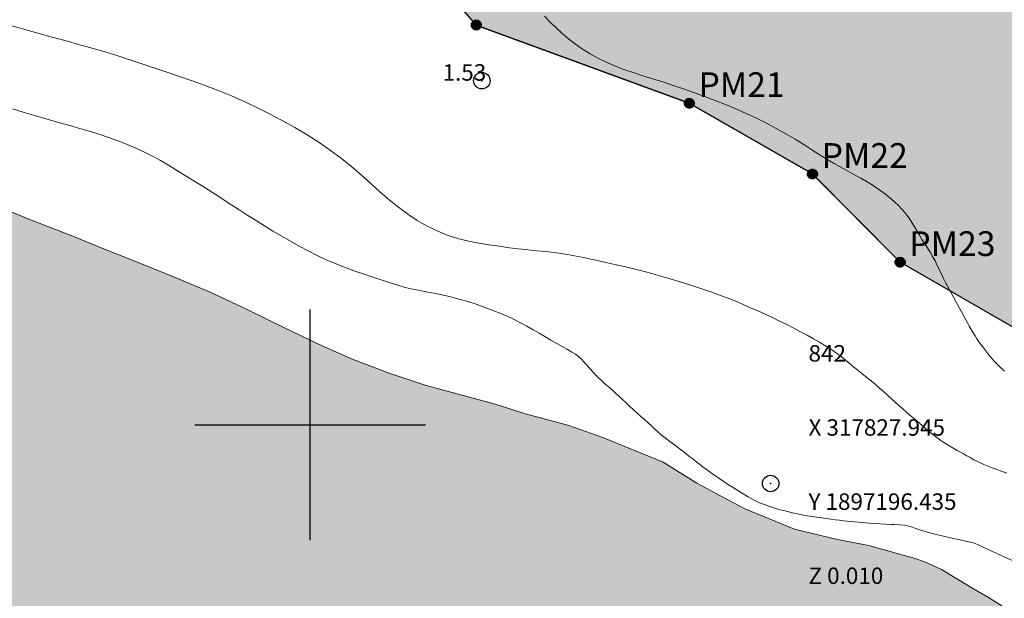
# Model space of a CAD drawing. Extents: x 317618 to 318868, y 1897141 to 1897951.
# Drawn here: x 317782 to 317842, y 1897189 to 1897225 of the extents above; entities that cross this region are included whole.
import ezdxf

# ---------------------------------------------------------------- set-up
doc = ezdxf.new("R2010")
doc.units = 0
doc.header["$MEASUREMENT"] = 0
doc.header["$PDMODE"] = 32
doc.header["$PDSIZE"] = -0.37
for name, color, linetype in [('0BUFER', 7, 'Continuous'), ('0MM', 7, 'Continuous'), ('0TODAS1K', 7, 'Continuous'), ('0VERT1', 7, 'Continuous'), ('1TODAS1K', 7, 'Continuous'), ('1VERTICE', 7, 'Continuous'), ('COTA FOTOGRAMETRICA', 10, 'Continuous'), ('CURVA INTERMEDIA', 17, 'Continuous'), ('CURVA MAESTRA', 17, 'Continuous'), ('LIMITE COSTERO', 7, 'Continuous'), ('PUNTO DE CONTROL', 12, 'Continuous'), ('SIMBOLO GRADICULA', 7, 'Continuous')]:
    doc.layers.add(name, color=color, linetype=linetype)
doc.styles.add('WMF-Times New Roman0', font='TIMES.TTF')

msp = doc.modelspace()

# ---------------------------------------------------------------- hatches: boundary and pattern name
at = {"linetype": 'Continuous'}
for color, points in [(254, [(317641.066, 1897318.466), (317648.174, 1897316.747), (317658.447, 1897314.709), (317672.399, 1897309.123), (317677.776, 1897305.795), (317683.709, 1897300.765), (317692.356, 1897301.649), (317705.101, 1897300.252), (317710.54, 1897298.863), (317726.428, 1897292.318), (317736.451, 1897285.373), (317745.729, 1897284.096), (317759.332, 1897279.583), (317775.244, 1897270.985), (317783.157, 1897265.556), (317793.756, 1897263.085), (317805.175, 1897257.423), (317814.383, 1897249.597), (317821.725, 1897241.295), (317829.91, 1897238.285), (317840.442, 1897232.566), (317848.097, 1897225.871), (317858.818, 1897219.032), (317864.145, 1897212.886), (317868.751, 1897204.545), (317877.623, 1897203.312), (317883.537, 1897201.523), (317896.091, 1897194.542), (317904.164, 1897191.596), (317915.264, 1897184.152), (317919.478, 1897181.884), (317930.702, 1897181.87), (317940.391, 1897178.547), (317944.267, 1897176.563), (317887.136, 1897176.563), (317877.746, 1897182.38), (317871.832, 1897184.169), (317864.255, 1897184.879), (317854.053, 1897187.844), (317851.942, 1897189.012), (317850.231, 1897191.17), (317850.278, 1897197.017), (317846.909, 1897202.741), (317844.973, 1897204.598), (317835.803, 1897209.869), (317830.483, 1897215.222), (317823.008, 1897219.514), (317810.086, 1897224.265), (317799.401, 1897236.348), (317792.567, 1897241.898), (317786.025, 1897244.64), (317775.192, 1897246.72), (317765.365, 1897253.595), (317753.034, 1897260.6), (317739.431, 1897265.113), (317728.886, 1897265.857), (317718.81, 1897273.826), (317702.922, 1897280.371), (317690.177, 1897281.768), (317682.768, 1897279.911), (317678.47, 1897279.875), (317674.814, 1897281.675), (317667.25, 1897288.789), (317661.873, 1897292.117), (317651.507, 1897295.952), (317643.566, 1897297.227), (317641.066, 1897298.011)]), (131, [(317641.066, 1897279.943), (317641.34, 1897279.806), (317642.078, 1897279.387), (317642.642, 1897278.959), (317643.032, 1897278.589), (317643.469, 1897278.173), (317645.169, 1897277.22), (317646.036, 1897276.927), (317647.089, 1897276.741), (317648.289, 1897276.535), (317649.66, 1897276.299), (317651.094, 1897275.91), (317652.364, 1897275.364), (317653.473, 1897274.602), (317654.595, 1897273.637), (317655.596, 1897272.653), (317656.563, 1897271.654), (317657.536, 1897270.737), (317658.628, 1897269.869), (317659.734, 1897268.967), (317660.888, 1897268.145), (317662.083, 1897267.319), (317663.244, 1897266.549), (317664.146, 1897266.002), (317664.968, 1897265.502), (317665.895, 1897265.014), (317666.662, 1897264.651), (317667.351, 1897264.305), (317667.835, 1897263.975), (317668.324, 1897263.558), (317669.05, 1897262.929), (317669.956, 1897262.054), (317671.035, 1897261.122), (317672.19, 1897260.1), (317673.438, 1897259.097), (317674.719, 1897258.207), (317676.001, 1897257.387), (317677.266, 1897256.729), (317678.485, 1897256.331), (317679.613, 1897256.056), (317680.722, 1897255.733), (317681.708, 1897255.489), (317682.593, 1897255.104), (317683.494, 1897254.656), (317684.367, 1897254.177), (317685.212, 1897253.427), (317686.047, 1897252.653), (317686.875, 1897251.896), (317687.807, 1897250.983), (317688.642, 1897250.209), (317689.445, 1897249.561), (317690.094, 1897249.02), (317690.8, 1897248.612), (317691.788, 1897248.17), (317693.036, 1897247.675), (317694.386, 1897247.151), (317695.719, 1897246.621), (317697.066, 1897246.057), (317698.399, 1897245.427), (317699.72, 1897244.732), (317701.177, 1897243.994), (317702.657, 1897243.275), (317704.034, 1897242.613), (317705.254, 1897242.017), (317706.325, 1897241.469), (317707.347, 1897241.041), (317708.355, 1897240.647), (317711.329, 1897239.061), (317714.146, 1897237.695), (317714.663, 1897237.486), (317716.856, 1897236.699), (317717.775, 1897236.457), (317719.866, 1897236.031), (317722.434, 1897235.564), (317723.07, 1897235.385), (317725.804, 1897234.532), (317726.217, 1897234.391), (317727.745, 1897233.821), (317729.291, 1897233.259), (317730.798, 1897232.74), (317732.254, 1897232.2), (317733.739, 1897231.663), (317735.312, 1897231.131), (317736.759, 1897230.638), (317738.232, 1897230.105), (317739.623, 1897229.579), (317740.966, 1897229.073), (317742.239, 1897228.568), (317743.52, 1897228.116), (317744.869, 1897227.692), (317746.195, 1897227.348), (317747.371, 1897227.053), (317748.387, 1897226.811), (317749.243, 1897226.593), (317750.019, 1897226.353), (317750.796, 1897226.084), (317751.685, 1897225.641), (317752.709, 1897225.014), (317753.928, 1897224.178), (317755.236, 1897223.219), (317756.541, 1897222.319), (317757.775, 1897221.519), (317758.936, 1897221.118), (317760.085, 1897221.06), (317761.279, 1897221.041), (317762.456, 1897220.915), (317763.606, 1897220.659), (317764.81, 1897220.225), (317766.338, 1897219.755), (317768.011, 1897219.195), (317769.749, 1897218.551), (317771.372, 1897217.871), (317772.565, 1897217.343), (317773.104, 1897217.145), (317776.736, 1897214.916), (317777.385, 1897214.644), (317778.064, 1897214.374), (317778.884, 1897214.073), (317779.813, 1897213.726), (317780.852, 1897213.304), (317781.897, 1897212.895), (317782.989, 1897212.466), (317784.189, 1897211.991), (317785.616, 1897211.449), (317787.324, 1897210.734), (317789.376, 1897209.93), (317791.575, 1897209.037), (317793.895, 1897208.064), (317796.188, 1897206.991), (317798.405, 1897205.906), (317800.512, 1897204.896), (317802.625, 1897203.968), (317804.791, 1897203.131), (317807.05, 1897202.382), (317809.222, 1897201.797), (317811.24, 1897201.248), (317813.073, 1897200.664), (317814.811, 1897200.19), (317815.7, 1897199.951), (317817.761, 1897199.233), (317821.418, 1897197.731), (317823.469, 1897196.449), (317826.344, 1897194.922), (317829.399, 1897193.664), (317832.005, 1897193.035), (317833.904, 1897192.679), (317836.713, 1897191.88), (317837.222, 1897191.709), (317837.331, 1897191.657), (317838.314, 1897191.219), (317840.244, 1897190.04), (317841.156, 1897189.517), (317841.978, 1897189.017), (317842.794, 1897188.604), (317843.706, 1897188.25), (317844.685, 1897187.854), (317845.781, 1897187.466), (317847.027, 1897187.099), (317848.371, 1897186.663), (317849.751, 1897186.212), (317851.049, 1897185.767), (317852.181, 1897185.434), (317853.118, 1897185.14), (317853.791, 1897184.957), (317854.289, 1897184.762), (317854.975, 1897184.545), (317855.664, 1897184.299), (317857.916, 1897183.778), (317865.559, 1897180.362), (317866.992, 1897179.823), (317868.497, 1897179.254), (317870.056, 1897178.553), (317871.743, 1897177.826), (317873.572, 1897177.04), (317874.553, 1897176.563), (317641.066, 1897176.563), (317641.066, 1897176.585)]), (174, [(317810.09, 1897223.96), (317810.03, 1897223.97), (317809.98, 1897223.98), (317809.94, 1897224.01), (317809.89, 1897224.04), (317809.86, 1897224.07), (317809.83, 1897224.12), (317809.8, 1897224.16), (317809.79, 1897224.21), (317809.79, 1897224.26), (317809.79, 1897224.32), (317809.8, 1897224.37), (317809.83, 1897224.41), (317809.86, 1897224.46), (317809.89, 1897224.49), (317809.94, 1897224.52), (317809.98, 1897224.55), (317810.03, 1897224.56), (317810.09, 1897224.56), (317810.14, 1897224.56), (317810.19, 1897224.55), (317810.24, 1897224.52), (317810.28, 1897224.49), (317810.32, 1897224.46), (317810.35, 1897224.41), (317810.37, 1897224.37), (317810.38, 1897224.32), (317810.39, 1897224.26), (317810.38, 1897224.21), (317810.37, 1897224.16), (317810.35, 1897224.11), (317810.32, 1897224.07), (317810.28, 1897224.04), (317810.24, 1897224.01), (317810.19, 1897223.98), (317810.14, 1897223.97)]), (174, [(317823.01, 1897219.21), (317822.96, 1897219.22), (317822.91, 1897219.23), (317822.86, 1897219.25), (317822.82, 1897219.28), (317822.78, 1897219.32), (317822.75, 1897219.36), (317822.73, 1897219.41), (317822.71, 1897219.46), (317822.71, 1897219.51), (317822.71, 1897219.57), (317822.73, 1897219.62), (317822.75, 1897219.66), (317822.78, 1897219.71), (317822.82, 1897219.74), (317822.86, 1897219.77), (317822.91, 1897219.8), (317822.96, 1897219.81), (317823.01, 1897219.81), (317823.06, 1897219.81), (317823.11, 1897219.8), (317823.16, 1897219.77), (317823.2, 1897219.74), (317823.24, 1897219.71), (317823.27, 1897219.66), (317823.29, 1897219.62), (317823.3, 1897219.57), (317823.31, 1897219.51), (317823.3, 1897219.46), (317823.29, 1897219.41), (317823.27, 1897219.36), (317823.24, 1897219.32), (317823.2, 1897219.28), (317823.16, 1897219.25), (317823.11, 1897219.23), (317823.06, 1897219.22)]), (174, [(317830.48, 1897214.92), (317830.43, 1897214.93), (317830.38, 1897214.94), (317830.33, 1897214.96), (317830.29, 1897214.99), (317830.25, 1897215.03), (317830.22, 1897215.07), (317830.2, 1897215.12), (317830.19, 1897215.17), (317830.18, 1897215.22), (317830.19, 1897215.27), (317830.2, 1897215.32), (317830.22, 1897215.37), (317830.25, 1897215.41), (317830.29, 1897215.45), (317830.33, 1897215.48), (317830.38, 1897215.5), (317830.43, 1897215.52), (317830.48, 1897215.52), (317830.54, 1897215.52), (317830.59, 1897215.5), (317830.63, 1897215.48), (317830.68, 1897215.45), (317830.71, 1897215.41), (317830.74, 1897215.37), (317830.76, 1897215.32), (317830.78, 1897215.27), (317830.78, 1897215.22), (317830.78, 1897215.17), (317830.76, 1897215.12), (317830.74, 1897215.07), (317830.71, 1897215.03), (317830.68, 1897214.99), (317830.63, 1897214.96), (317830.59, 1897214.94), (317830.54, 1897214.93)]), (174, [(317835.8, 1897209.57), (317835.75, 1897209.57), (317835.7, 1897209.59), (317835.65, 1897209.61), (317835.61, 1897209.64), (317835.57, 1897209.68), (317835.54, 1897209.72), (317835.52, 1897209.77), (317835.51, 1897209.82), (317835.5, 1897209.87), (317835.51, 1897209.92), (317835.52, 1897209.97), (317835.54, 1897210.02), (317835.57, 1897210.06), (317835.61, 1897210.1), (317835.65, 1897210.13), (317835.7, 1897210.15), (317835.75, 1897210.16), (317835.8, 1897210.17), (317835.86, 1897210.16), (317835.91, 1897210.15), (317835.95, 1897210.13), (317836, 1897210.1), (317836.03, 1897210.06), (317836.06, 1897210.02), (317836.08, 1897209.97), (317836.1, 1897209.92), (317836.1, 1897209.87), (317836.1, 1897209.82), (317836.08, 1897209.77), (317836.06, 1897209.72), (317836.03, 1897209.68), (317836, 1897209.64), (317835.95, 1897209.61), (317835.91, 1897209.59), (317835.86, 1897209.57)])]:
    msp.add_hatch(color=color, dxfattribs=at).paths.add_polyline_path(points)

# ---------------------------------------------------------------- linework, layer by layer
at = {"layer": '0BUFER'}
msp.add_lwpolyline([(317877.746, 1897182.38), (317871.832, 1897184.169), (317864.255, 1897184.879), (317854.053, 1897187.844), (317851.942, 1897189.012), (317850.231, 1897191.17), (317850.278, 1897197.017), (317846.909, 1897202.741), (317844.973, 1897204.598), (317835.803, 1897209.869), (317830.483, 1897215.222), (317823.008, 1897219.514), (317810.086, 1897224.265), (317799.401, 1897236.348), (317792.567, 1897241.898), (317786.025, 1897244.64), (317775.192, 1897246.72)], dxfattribs=at)
at = {"layer": '0MM', "linetype": 'Continuous', "lineweight": 20, "ltscale": 0.09}
for points in [[(317810.09, 1897224.26), (317799.4, 1897236.35)], [(317810.09, 1897224.26), (317823.01, 1897219.51)], [(317830.48, 1897215.22), (317823.01, 1897219.51)], [(317835.8, 1897209.87), (317830.48, 1897215.22)], [(317844.97, 1897204.6), (317835.8, 1897209.87)]]:
    msp.add_lwpolyline(points, dxfattribs=at)
at = {"layer": '0TODAS1K', "elevation": 4.008}
for points in [[(317810.086, 1897224.265), (317799.401, 1897236.348)], [(317810.086, 1897224.265), (317823.008, 1897219.514)], [(317830.483, 1897215.222), (317823.008, 1897219.514)], [(317835.803, 1897209.869), (317830.483, 1897215.222)], [(317844.973, 1897204.598), (317835.803, 1897209.869)]]:
    msp.add_lwpolyline(points, dxfattribs=at)
at = {"layer": '0VERT1', "color": 174}
for points in [[(317810.09, 1897223.96), (317810.03, 1897223.97), (317809.98, 1897223.98), (317809.94, 1897224.01), (317809.89, 1897224.04), (317809.86, 1897224.07), (317809.83, 1897224.12), (317809.8, 1897224.16), (317809.79, 1897224.21), (317809.79, 1897224.26), (317809.79, 1897224.32), (317809.8, 1897224.37), (317809.83, 1897224.41), (317809.86, 1897224.46), (317809.89, 1897224.49), (317809.94, 1897224.52), (317809.98, 1897224.55), (317810.03, 1897224.56), (317810.09, 1897224.56), (317810.14, 1897224.56), (317810.19, 1897224.55), (317810.24, 1897224.52), (317810.28, 1897224.49), (317810.32, 1897224.46), (317810.35, 1897224.41), (317810.37, 1897224.37), (317810.38, 1897224.32), (317810.39, 1897224.26), (317810.38, 1897224.21), (317810.37, 1897224.16), (317810.35, 1897224.11), (317810.32, 1897224.07), (317810.28, 1897224.04), (317810.24, 1897224.01), (317810.19, 1897223.98), (317810.14, 1897223.97), (317810.09, 1897223.96)], [(317823.01, 1897219.21), (317822.96, 1897219.22), (317822.91, 1897219.23), (317822.86, 1897219.25), (317822.82, 1897219.28), (317822.78, 1897219.32), (317822.75, 1897219.36), (317822.73, 1897219.41), (317822.71, 1897219.46), (317822.71, 1897219.51), (317822.71, 1897219.57), (317822.73, 1897219.62), (317822.75, 1897219.66), (317822.78, 1897219.71), (317822.82, 1897219.74), (317822.86, 1897219.77), (317822.91, 1897219.8), (317822.96, 1897219.81), (317823.01, 1897219.81), (317823.06, 1897219.81), (317823.11, 1897219.8), (317823.16, 1897219.77), (317823.2, 1897219.74), (317823.24, 1897219.71), (317823.27, 1897219.66), (317823.29, 1897219.62), (317823.3, 1897219.57), (317823.31, 1897219.51), (317823.3, 1897219.46), (317823.29, 1897219.41), (317823.27, 1897219.36), (317823.24, 1897219.32), (317823.2, 1897219.28), (317823.16, 1897219.25), (317823.11, 1897219.23), (317823.06, 1897219.22), (317823.01, 1897219.21)], [(317830.48, 1897214.92), (317830.43, 1897214.93), (317830.38, 1897214.94), (317830.33, 1897214.96), (317830.29, 1897214.99), (317830.25, 1897215.03), (317830.22, 1897215.07), (317830.2, 1897215.12), (317830.19, 1897215.17), (317830.18, 1897215.22), (317830.19, 1897215.27), (317830.2, 1897215.32), (317830.22, 1897215.37), (317830.25, 1897215.41), (317830.29, 1897215.45), (317830.33, 1897215.48), (317830.38, 1897215.5), (317830.43, 1897215.52), (317830.48, 1897215.52), (317830.54, 1897215.52), (317830.59, 1897215.5), (317830.63, 1897215.48), (317830.68, 1897215.45), (317830.71, 1897215.41), (317830.74, 1897215.37), (317830.76, 1897215.32), (317830.78, 1897215.27), (317830.78, 1897215.22), (317830.78, 1897215.17), (317830.76, 1897215.12), (317830.74, 1897215.07), (317830.71, 1897215.03), (317830.68, 1897214.99), (317830.63, 1897214.96), (317830.59, 1897214.94), (317830.54, 1897214.93), (317830.48, 1897214.92)], [(317835.8, 1897209.57), (317835.75, 1897209.57), (317835.7, 1897209.59), (317835.65, 1897209.61), (317835.61, 1897209.64), (317835.57, 1897209.68), (317835.54, 1897209.72), (317835.52, 1897209.77), (317835.51, 1897209.82), (317835.5, 1897209.87), (317835.51, 1897209.92), (317835.52, 1897209.97), (317835.54, 1897210.02), (317835.57, 1897210.06), (317835.61, 1897210.1), (317835.65, 1897210.13), (317835.7, 1897210.15), (317835.75, 1897210.16), (317835.8, 1897210.17), (317835.86, 1897210.16), (317835.91, 1897210.15), (317835.95, 1897210.13), (317836, 1897210.1), (317836.03, 1897210.06), (317836.06, 1897210.02), (317836.08, 1897209.97), (317836.1, 1897209.92), (317836.1, 1897209.87), (317836.1, 1897209.82), (317836.08, 1897209.77), (317836.06, 1897209.72), (317836.03, 1897209.68), (317836, 1897209.64), (317835.95, 1897209.61), (317835.91, 1897209.59), (317835.86, 1897209.57), (317835.8, 1897209.57)]]:
    msp.add_lwpolyline(points, dxfattribs=at)
at = {"layer": 'COTA FOTOGRAMETRICA'}
msp.add_point((317810.423, 1897220.887, 1.529), dxfattribs=at)
at = {"layer": 'CURVA INTERMEDIA', "color": 17, "linetype": 'Continuous', "lineweight": 9}
for points, elevation in [([(317842.266, 1897197.058), (317841.284, 1897197.427), (317840.881, 1897197.592), (317840.548, 1897197.744), (317840.279, 1897197.88), (317840.052, 1897198.004), (317839.846, 1897198.118), (317839.649, 1897198.226), (317839.455, 1897198.332), (317839.258, 1897198.442), (317839.057, 1897198.556), (317838.856, 1897198.675), (317838.656, 1897198.799), (317838.462, 1897198.926), (317838.276, 1897199.05), (317838.102, 1897199.171), (317837.938, 1897199.29), (317837.779, 1897199.412), (317837.622, 1897199.54), (317837.464, 1897199.674), (317837.304, 1897199.813), (317837.139, 1897199.956), (317836.968, 1897200.104), (317836.788, 1897200.258), (317836.6, 1897200.419), (317836.4, 1897200.589), (317836.188, 1897200.771), (317835.964, 1897200.965), (317835.731, 1897201.169), (317835.492, 1897201.381), (317835.251, 1897201.596), (317835.01, 1897201.813), (317834.768, 1897202.03), (317834.527, 1897202.246), (317834.287, 1897202.457), (317834.047, 1897202.66), (317833.809, 1897202.855), (317833.578, 1897203.038), (317833.358, 1897203.21), (317833.156, 1897203.371), (317832.967, 1897203.524), (317832.787, 1897203.673), (317832.61, 1897203.824), (317832.429, 1897203.977), (317832.237, 1897204.133), (317832.027, 1897204.292), (317831.792, 1897204.457), (317831.53, 1897204.631), (317831.236, 1897204.817), (317830.91, 1897205.014), (317830.553, 1897205.22), (317830.169, 1897205.433), (317829.762, 1897205.65), (317829.343, 1897205.868), (317828.918, 1897206.084), (317828.489, 1897206.296), (317828.055, 1897206.505), (317827.616, 1897206.709), (317827.174, 1897206.91), (317826.729, 1897207.108), (317826.283, 1897207.302), (317825.832, 1897207.493), (317825.375, 1897207.677), (317824.91, 1897207.855), (317824.436, 1897208.027), (317823.956, 1897208.192), (317823.469, 1897208.352), (317822.971, 1897208.511), (317822.455, 1897208.67), (317821.919, 1897208.834), (317821.363, 1897208.998), (317820.794, 1897209.159), (317820.216, 1897209.314), (317819.636, 1897209.461), (317819.061, 1897209.6), (317818.498, 1897209.732), (317817.954, 1897209.854), (317817.434, 1897209.969), (317816.944, 1897210.075), (317816.48, 1897210.172), (317816.04, 1897210.258), (317815.619, 1897210.334), (317815.214, 1897210.399), (317814.822, 1897210.453), (317814.441, 1897210.498), (317814.076, 1897210.534), (317813.733, 1897210.565), (317813.41, 1897210.595), (317813.062, 1897210.63), (317812.636, 1897210.679), (317812.099, 1897210.748), (317811.485, 1897210.832), (317810.85, 1897210.924), (317810.235, 1897211.021), (317809.633, 1897211.137), (317809.021, 1897211.29), (317808.386, 1897211.495), (317807.743, 1897211.75), (317807.111, 1897212.052), (317806.508, 1897212.395), (317805.927, 1897212.779), (317805.362, 1897213.202), (317804.802, 1897213.662), (317804.244, 1897214.149), (317803.683, 1897214.65), (317803.114, 1897215.155), (317802.526, 1897215.661), (317801.906, 1897216.162), (317801.247, 1897216.656), (317800.55, 1897217.139), (317799.823, 1897217.605), (317799.074, 1897218.051), (317798.31, 1897218.475), (317797.542, 1897218.879), (317796.775, 1897219.264), (317796.006, 1897219.63), (317795.226, 1897219.975), (317794.431, 1897220.3), (317793.632, 1897220.603), (317792.841, 1897220.885), (317792.07, 1897221.147), (317791.318, 1897221.396), (317790.583, 1897221.641), (317789.859, 1897221.889), (317789.134, 1897222.137), (317788.395, 1897222.381), (317787.631, 1897222.615), (317786.843, 1897222.844), (317786.034, 1897223.071), (317785.205, 1897223.3), (317784.354, 1897223.535), (317783.475, 1897223.778), (317782.563, 1897224.032), (317781.617, 1897224.3)], 1.005), ([(317814.225, 1897224.809), (317814.578, 1897224.448), (317814.932, 1897224.096), (317815.299, 1897223.753), (317815.688, 1897223.422), (317816.1, 1897223.106), (317816.534, 1897222.804), (317816.99, 1897222.521), (317817.469, 1897222.256), (317817.969, 1897222.011), (317818.492, 1897221.785), (317819.036, 1897221.575), (317819.602, 1897221.378), (317820.189, 1897221.188), (317820.791, 1897221.001), (317821.406, 1897220.807), (317822.029, 1897220.603), (317822.657, 1897220.388), (317823.292, 1897220.163), (317823.93, 1897219.929), (317824.57, 1897219.687), (317825.208, 1897219.433), (317825.841, 1897219.168), (317826.467, 1897218.891), (317827.084, 1897218.602), (317827.69, 1897218.303), (317828.284, 1897217.991), (317828.865, 1897217.668), (317829.428, 1897217.334), (317829.961, 1897217.004), (317830.45, 1897216.693), (317830.889, 1897216.411), (317831.32, 1897216.14), (317831.795, 1897215.858), (317832.345, 1897215.551), (317832.913, 1897215.241), (317833.419, 1897214.963), (317833.809, 1897214.741), (317834.11, 1897214.556), (317834.372, 1897214.382), (317834.637, 1897214.197), (317834.909, 1897213.996), (317835.182, 1897213.779), (317835.449, 1897213.548), (317835.705, 1897213.304), (317835.942, 1897213.052), (317836.156, 1897212.796), (317836.346, 1897212.536), (317836.517, 1897212.276), (317836.673, 1897212.018), (317836.821, 1897211.762), (317836.97, 1897211.507), (317837.126, 1897211.252), (317837.289, 1897210.997), (317837.453, 1897210.739), (317837.616, 1897210.477), (317837.774, 1897210.212), (317837.921, 1897209.943), (317838.055, 1897209.671), (317838.181, 1897209.4), (317838.304, 1897209.137), (317838.427, 1897208.884), (317838.551, 1897208.642), (317838.673, 1897208.409), (317838.794, 1897208.185), (317838.913, 1897207.966), (317839.032, 1897207.747), (317839.153, 1897207.526), (317839.275, 1897207.302), (317839.398, 1897207.076), (317839.523, 1897206.85), (317839.647, 1897206.625), (317839.767, 1897206.405), (317839.884, 1897206.191), (317839.998, 1897205.984), (317840.112, 1897205.782), (317840.228, 1897205.586), (317840.345, 1897205.397), (317840.464, 1897205.216), (317840.583, 1897205.043), (317840.701, 1897204.879), (317840.818, 1897204.721), (317840.932, 1897204.569), (317841.053, 1897204.411), (317841.192, 1897204.239), (317841.355, 1897204.046), (317841.53, 1897203.847), (317841.7, 1897203.663), (317841.853, 1897203.51), (317841.995, 1897203.378), (317842.136, 1897203.254)], 2.011)]:
    msp.add_lwpolyline(points, dxfattribs=dict(at, elevation=elevation))
at = {"layer": 'CURVA MAESTRA', "color": 17, "linetype": 'Continuous', "lineweight": 13}
for points, elevation in [([(317840.313, 1897192.814), (317838.506, 1897193.223), (317837.822, 1897193.388), (317837.329, 1897193.521), (317836.998, 1897193.624), (317836.76, 1897193.708), (317836.554, 1897193.783), (317836.077, 1897193.909), (317835.449, 1897193.945), (317835.285, 1897193.945), (317833.928, 1897194.034), (317833.712, 1897194.045), (317833.51, 1897194.064), (317833.291, 1897194.086), (317833.059, 1897194.108), (317832.824, 1897194.131), (317832.593, 1897194.153), (317832.361, 1897194.177), (317832.121, 1897194.203), (317831.866, 1897194.233), (317831.597, 1897194.267), (317831.318, 1897194.304), (317831.033, 1897194.344), (317830.746, 1897194.386), (317830.463, 1897194.429), (317830.189, 1897194.473), (317829.925, 1897194.519), (317829.67, 1897194.568), (317829.425, 1897194.62), (317829.189, 1897194.675), (317828.959, 1897194.732), (317828.737, 1897194.789), (317828.524, 1897194.846), (317828.322, 1897194.902), (317828.132, 1897194.958), (317827.953, 1897195.015), (317827.78, 1897195.073), (317827.611, 1897195.134), (317827.444, 1897195.2), (317827.276, 1897195.27), (317827.108, 1897195.345), (317826.936, 1897195.429), (317826.758, 1897195.523), (317826.572, 1897195.628), (317826.375, 1897195.745), (317826.169, 1897195.871), (317825.952, 1897196.003), (317825.726, 1897196.142), (317825.497, 1897196.286), (317825.267, 1897196.437), (317825.039, 1897196.591), (317824.815, 1897196.744), (317824.597, 1897196.894), (317824.387, 1897197.039), (317824.188, 1897197.181), (317824, 1897197.32), (317823.823, 1897197.454), (317823.653, 1897197.587), (317823.489, 1897197.717), (317823.326, 1897197.846), (317823.161, 1897197.975), (317822.991, 1897198.104), (317822.817, 1897198.236), (317822.643, 1897198.369), (317822.469, 1897198.504), (317822.298, 1897198.638), (317822.131, 1897198.767), (317821.969, 1897198.889), (317821.808, 1897199.009), (317821.642, 1897199.134), (317821.468, 1897199.27), (317821.287, 1897199.418), (317821.1, 1897199.578), (317820.908, 1897199.751), (317820.71, 1897199.933), (317820.505, 1897200.122), (317820.292, 1897200.315), (317820.071, 1897200.512), (317819.848, 1897200.711), (317819.623, 1897200.912), (317819.398, 1897201.116), (317819.175, 1897201.322), (317818.955, 1897201.531), (317818.738, 1897201.74), (317818.521, 1897201.942), (317818.306, 1897202.136), (317818.096, 1897202.32), (317817.894, 1897202.493), (317817.701, 1897202.659), (317817.501, 1897202.844), (317817.273, 1897203.077), (317817.007, 1897203.373), (317816.731, 1897203.688), (317816.481, 1897203.962), (317816.28, 1897204.153), (317816.097, 1897204.288), (317815.889, 1897204.413), (317815.622, 1897204.566), (317815.306, 1897204.744), (317814.964, 1897204.939), (317814.611, 1897205.143), (317814.254, 1897205.351), (317813.893, 1897205.562), (317813.53, 1897205.772), (317813.159, 1897205.98), (317812.776, 1897206.185), (317812.377, 1897206.387), (317811.957, 1897206.585), (317811.514, 1897206.776), (317811.047, 1897206.962), (317810.563, 1897207.14), (317810.073, 1897207.312), (317809.578, 1897207.476), (317809.055, 1897207.633), (317808.47, 1897207.782), (317807.811, 1897207.923), (317807.147, 1897208.051), (317806.566, 1897208.161), (317806.126, 1897208.251), (317805.764, 1897208.339), (317805.385, 1897208.448), (317804.918, 1897208.595), (317804.378, 1897208.771), (317803.804, 1897208.961), (317803.227, 1897209.155), (317802.655, 1897209.354), (317802.088, 1897209.562), (317801.529, 1897209.784), (317800.977, 1897210.021), (317800.43, 1897210.276), (317799.887, 1897210.548), (317799.349, 1897210.835), (317798.813, 1897211.135), (317798.28, 1897211.443), (317797.752, 1897211.757), (317797.232, 1897212.073), (317796.722, 1897212.39), (317796.224, 1897212.707), (317795.736, 1897213.023), (317795.259, 1897213.337), (317794.795, 1897213.643), (317794.348, 1897213.935), (317793.92, 1897214.207), (317793.511, 1897214.462), (317793.12, 1897214.703), (317792.746, 1897214.934), (317792.384, 1897215.158), (317792.027, 1897215.378), (317791.67, 1897215.598), (317791.305, 1897215.818), (317790.923, 1897216.039), (317790.517, 1897216.261), (317790.082, 1897216.483), (317789.612, 1897216.706), (317789.105, 1897216.929), (317788.562, 1897217.15), (317787.986, 1897217.366), (317787.38, 1897217.575), (317786.748, 1897217.777), (317786.095, 1897217.973), (317785.426, 1897218.163), (317784.744, 1897218.352), (317784.054, 1897218.545), (317783.359, 1897218.745), (317782.66, 1897218.955), (317781.955, 1897219.173)], 0.004), ([(317848.253, 1897189.155), (317847.093, 1897189.681), (317845.306, 1897190.504), (317843.303, 1897191.429), (317841.634, 1897192.202), (317840.313, 1897192.814)], 0.007)]:
    msp.add_lwpolyline(points, dxfattribs=dict(at, elevation=elevation))
at = {"layer": 'LIMITE COSTERO', "linetype": 'Continuous', "lineweight": 20, "ltscale": 0.5}
msp.add_lwpolyline([(317781.897, 1897212.895), (317782.989, 1897212.466), (317784.189, 1897211.991), (317785.616, 1897211.449), (317787.324, 1897210.734), (317789.376, 1897209.93), (317791.575, 1897209.037), (317793.895, 1897208.064), (317796.188, 1897206.991), (317798.405, 1897205.906), (317800.512, 1897204.896), (317802.625, 1897203.968), (317804.791, 1897203.131), (317807.05, 1897202.382), (317809.222, 1897201.797), (317811.24, 1897201.248), (317813.073, 1897200.664), (317814.811, 1897200.19), (317815.7, 1897199.951), (317817.761, 1897199.233), (317821.418, 1897197.731), (317823.469, 1897196.449), (317826.344, 1897194.922), (317829.399, 1897193.664), (317832.005, 1897193.035), (317833.904, 1897192.679), (317836.713, 1897191.88), (317837.222, 1897191.709), (317837.331, 1897191.657), (317838.314, 1897191.219), (317840.244, 1897190.04), (317841.156, 1897189.517), (317841.978, 1897189.017)], dxfattribs=at)
at = {"layer": 'LIMITE COSTERO', "linetype": 'Continuous', "lineweight": 20, "ltscale": 0.5, "elevation": 4.008}
msp.add_lwpolyline([(317781.897, 1897212.895), (317782.989, 1897212.466), (317784.189, 1897211.991), (317785.616, 1897211.449), (317787.324, 1897210.734), (317789.376, 1897209.93), (317791.575, 1897209.037), (317793.895, 1897208.064), (317796.188, 1897206.991), (317798.405, 1897205.906), (317800.512, 1897204.896), (317802.625, 1897203.968), (317804.791, 1897203.131), (317807.05, 1897202.382), (317809.222, 1897201.797), (317811.24, 1897201.248), (317813.073, 1897200.664), (317814.811, 1897200.19), (317815.7, 1897199.951), (317817.761, 1897199.233), (317821.418, 1897197.731), (317823.469, 1897196.449), (317826.344, 1897194.922), (317829.399, 1897193.664), (317832.005, 1897193.035), (317833.904, 1897192.679), (317836.713, 1897191.88), (317837.222, 1897191.709), (317837.331, 1897191.657), (317838.314, 1897191.219), (317840.244, 1897190.04), (317841.156, 1897189.517), (317841.978, 1897189.017)], dxfattribs=at)
at = {"layer": 'PUNTO DE CONTROL'}
msp.add_point((317827.945, 1897196.435, 0.01), dxfattribs=at)
at = {"layer": 'SIMBOLO GRADICULA', "color": 5}
for points in [[(317800, 1897193), (317800, 1897200), (317800, 1897207)], [(317793, 1897200), (317800, 1897200), (317807, 1897200)]]:
    msp.add_lwpolyline(points, dxfattribs=at)

# ---------------------------------------------------------------- texts
at = {"layer": '1TODAS1K', "style": 'WMF-Times New Roman0'}
for s, p in [('1.53', (317808.038, 1897220.887)), ('842', (317830.244, 1897203.836)), ('X 317827.945', (317830.244, 1897199.336)), ('Y 1897196.435', (317830.244, 1897194.836)), ('Z 0.010', (317830.244, 1897190.336))]:
    msp.add_text(s, height=1, dxfattribs=at).set_placement(p)
at = {"layer": '1VERTICE', "lineweight": 9, "style": 'WMF-Times New Roman0'}
for s, p in [('PM21', (317823.568, 1897219.894)), ('PM22', (317831.038, 1897215.594)), ('PM23', (317836.358, 1897210.244))]:
    msp.add_text(s, height=1.5, dxfattribs=at).set_placement(p)

doc.saveas('drawing.dxf')
